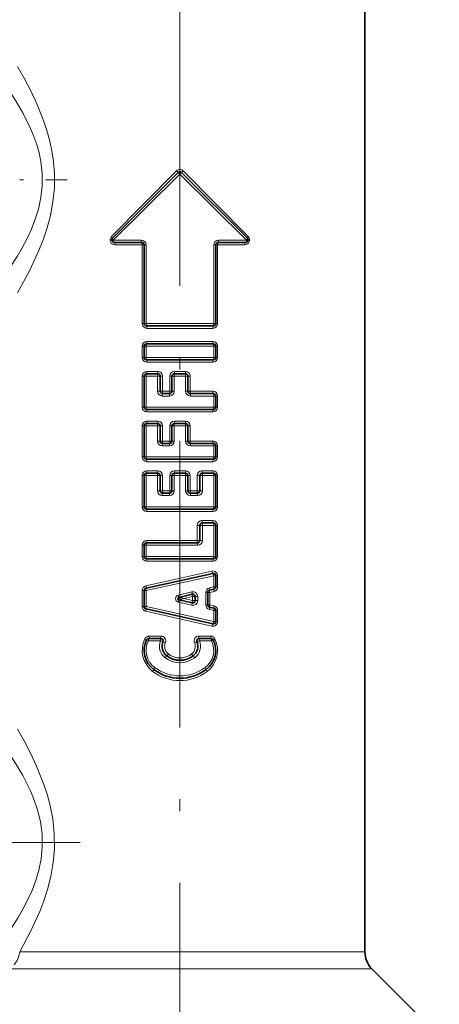
# Model space of a CAD drawing. Extents: x 0 to 210, y 0 to 297.
# Drawn here: x 82 to 100, y 129 to 170 of the extents above; entities that cross this region are included whole.
import ezdxf

# ---------------------------------------------------------------- set-up
doc = ezdxf.new("R2010")
doc.units = 0
doc.linetypes.add('DASHDOT', pattern=[18.5, 12, -3, 0.5, -3])

msp = doc.modelspace()

# ---------------------------------------------------------------- linework, layer by layer
at = {"color": 7, "linetype": 'DASHDOT', "lineweight": 13}
msp.add_line((88.885834, 189.71991), (88.885834, 122.103058), dxfattribs=at)
at = {"color": 7, "lineweight": 35}
for p, q in [((96.635834, 131.325699), (96.635834, 170.704376)), ((86.056549, 161.20639), (88.815125, 163.964981)), ((88.956543, 163.964981), (91.715126, 161.20639)), ((86.127258, 161.03569), (87.285835, 161.03569)), ((87.385834, 157.635681), (87.385834, 160.935684)), ((90.385834, 160.935684), (90.385834, 157.635681)), ((90.485832, 161.03569), (91.644417, 161.03569)), ((87.485832, 157.53569), (90.285835, 157.53569)), ((87.38665, 156.219025), (87.38665, 156.685684)), ((90.286644, 156.78569), (87.486649, 156.78569)), ((90.38665, 156.685684), (90.38665, 156.219025)), ((87.486649, 156.119019), (90.286644, 156.119019)), ((87.486649, 155.53569), (87.953316, 155.53569)), ((88.653313, 155.53569), (89.11998, 155.53569)), ((87.38665, 155.435684), (87.38665, 154.135681)), ((88.053314, 155.435684), (88.053314, 154.802353)), ((88.553314, 155.435684), (88.553314, 154.802353)), ((89.219978, 154.802353), (89.219978, 155.435684)), ((88.153313, 154.702362), (88.453316, 154.702362)), ((89.319977, 154.702362), (90.286644, 154.702362)), ((90.38665, 154.135681), (90.38665, 154.602356)), ((87.486649, 154.03569), (90.286644, 154.03569)), ((87.486649, 153.452362), (87.953316, 153.452362)), ((88.653313, 153.452362), (89.11998, 153.452362)), ((87.38665, 153.352356), (87.38665, 152.052353)), ((88.053314, 153.352356), (88.053314, 152.719025)), ((88.553314, 153.352356), (88.553314, 152.719025)), ((89.219978, 152.719025), (89.219978, 153.352356)), ((88.153313, 152.619019), (88.453316, 152.619019)), ((89.319977, 152.619019), (90.286644, 152.619019)), ((90.38665, 152.052353), (90.38665, 152.519028)), ((87.486649, 151.952362), (90.286644, 151.952362)), ((87.486649, 151.369019), (87.953316, 151.369019)), ((88.653313, 151.369019), (89.11998, 151.369019)), ((89.819977, 151.369019), (90.286644, 151.369019)), ((87.38665, 149.969025), (87.38665, 151.269028)), ((88.053314, 150.635681), (88.053314, 151.269028)), ((88.553314, 150.635681), (88.553314, 151.269028)), ((89.219978, 151.269028), (89.219978, 150.635681)), ((89.719978, 150.635681), (89.719978, 151.269028)), ((90.38665, 151.269028), (90.38665, 149.969025)), ((88.153313, 150.53569), (88.453316, 150.53569)), ((89.319977, 150.53569), (89.61998, 150.53569)), ((87.486649, 149.869019), (90.286644, 149.869019)), ((90.286644, 149.28569), (89.819977, 149.28569)), ((89.719978, 149.185684), (89.719978, 148.552353)), ((90.38665, 147.885681), (90.38665, 149.185684)), ((87.486649, 148.452362), (89.61998, 148.452362)), ((87.38665, 148.352356), (87.38665, 147.885681)), ((87.486649, 147.78569), (90.286644, 147.78569)), ((90.264954, 147.175308), (87.464951, 146.553085)), ((90.38665, 146.61467), (90.38665, 147.077698)), ((87.38665, 146.455475), (87.38665, 145.782578)), ((90.053314, 146.377335), (90.053314, 145.860703)), ((90.13015, 146.474625), (90.309807, 146.517395)), ((88.840935, 146.167664), (89.39682, 146.300018)), ((88.840935, 146.070374), (89.39682, 145.938034)), ((89.519981, 146.202728), (89.519981, 146.035309)), ((90.264954, 145.062729), (87.464951, 145.684952)), ((90.13015, 145.763428), (90.309807, 145.720642)), ((90.38665, 145.160355), (90.38665, 145.623367)), ((87.580421, 144.452362), (88.083878, 144.452362)), ((89.689415, 144.452362), (90.192871, 144.452362)), ((96.928726, 130.618591), (99.753197, 127.794121))]:
    msp.add_line(p, q, dxfattribs=at)
at = {"color": 7, "lineweight": 13}
for p, q in [((86.022774, 161.277115), (88.746216, 164.03569)), ((86.092766, 161.135681), (88.885834, 163.894272)), ((88.885834, 163.894272), (88.815125, 163.964981)), ((88.956543, 163.964981), (88.885834, 163.894272)), ((88.885849, 163.894272), (91.678894, 161.135681)), ((89.025467, 164.03569), (91.748894, 161.277115)), ((86.092773, 161.135681), (87.265839, 161.135681)), ((86.162399, 160.935684), (87.306221, 160.935684)), ((87.385834, 160.935684), (87.306221, 160.935684)), ((87.306221, 157.635681), (87.306221, 160.935684)), ((87.468338, 160.935684), (87.385834, 160.935684)), ((87.468338, 157.635681), (87.468338, 160.935684)), ((90.303337, 160.935684), (90.385834, 160.935684)), ((90.303337, 160.935684), (90.303337, 157.635681)), ((90.385834, 160.935684), (90.465454, 160.935684)), ((90.465454, 160.935684), (91.609276, 160.935684)), ((90.465454, 160.935684), (90.465454, 157.635681)), ((90.505836, 161.135681), (91.678894, 161.135681)), ((87.385834, 157.635681), (87.306221, 157.635681)), ((87.468338, 157.635681), (87.385834, 157.635681)), ((87.468338, 157.635681), (90.303337, 157.635681)), ((90.303337, 157.635681), (90.385834, 157.635681)), ((90.385834, 157.635681), (90.465454, 157.635681)), ((87.50367, 157.435684), (90.267998, 157.435684)), ((87.38665, 156.685684), (87.307022, 156.685684)), ((87.307022, 156.685684), (87.307022, 156.219025)), ((87.38665, 156.685684), (87.469154, 156.685684)), ((87.469154, 156.219025), (87.469154, 156.685684)), ((90.304153, 156.685684), (87.469154, 156.685684)), ((90.268799, 156.885681), (87.504471, 156.885681)), ((90.304153, 156.685684), (90.304153, 156.219025)), ((90.38665, 156.685684), (90.304153, 156.685684)), ((90.38665, 156.685684), (90.466255, 156.685684)), ((90.466255, 156.219025), (90.466255, 156.685684)), ((87.38665, 156.219025), (87.307022, 156.219025)), ((87.38665, 156.219025), (87.469154, 156.219025)), ((87.469154, 156.219025), (90.304153, 156.219025)), ((87.504471, 156.019012), (90.268799, 156.019012)), ((90.38665, 156.219025), (90.304153, 156.219025)), ((90.38665, 156.219025), (90.466255, 156.219025)), ((87.504471, 155.635681), (87.965195, 155.635681)), ((88.656273, 155.635681), (89.116997, 155.635681)), ((87.307022, 154.135681), (87.307022, 155.435684)), ((87.307022, 155.435684), (87.38665, 155.435684)), ((87.469154, 155.435684), (87.38665, 155.435684)), ((87.469154, 155.435684), (87.941658, 155.435684)), ((87.469154, 155.435684), (87.469154, 154.135681)), ((87.941658, 155.435684), (87.941658, 154.802353)), ((87.941658, 155.435684), (88.053314, 155.435684)), ((88.162643, 155.435684), (88.053314, 155.435684)), ((88.162643, 154.802353), (88.162643, 155.435684)), ((88.458824, 154.802353), (88.458824, 155.435684)), ((88.458824, 155.435684), (88.553314, 155.435684)), ((88.650406, 155.435684), (88.553314, 155.435684)), ((88.650406, 155.435684), (89.12291, 155.435684)), ((88.650406, 155.435684), (88.650406, 154.802353)), ((89.12291, 154.802353), (89.12291, 155.435684)), ((89.12291, 155.435684), (89.219978, 155.435684)), ((89.314453, 155.435684), (89.219978, 155.435684)), ((89.314453, 155.435684), (89.314453, 154.802353)), ((87.941658, 154.802353), (88.053314, 154.802353)), ((88.162643, 154.802353), (88.053314, 154.802353)), ((88.162643, 154.802353), (88.458824, 154.802353)), ((88.458824, 154.802353), (88.553314, 154.802353)), ((88.650406, 154.802353), (88.553314, 154.802353)), ((89.12291, 154.802353), (89.219978, 154.802353)), ((89.314453, 154.802353), (89.219978, 154.802353)), ((89.314453, 154.802353), (90.268799, 154.802353)), ((88.144157, 154.602356), (88.447906, 154.602356)), ((89.325409, 154.602356), (90.304153, 154.602356)), ((90.304153, 154.135681), (90.304153, 154.602356)), ((90.304153, 154.602356), (90.38665, 154.602356)), ((90.466255, 154.602356), (90.38665, 154.602356)), ((90.466255, 154.602356), (90.466255, 154.135681)), ((87.307022, 154.135681), (87.38665, 154.135681)), ((87.469154, 154.135681), (87.38665, 154.135681)), ((87.469154, 154.135681), (90.304153, 154.135681)), ((87.504471, 153.935684), (90.268799, 153.935684)), ((90.304153, 154.135681), (90.38665, 154.135681)), ((90.466255, 154.135681), (90.38665, 154.135681)), ((87.504471, 153.552353), (87.965195, 153.552353)), ((88.656273, 153.552353), (89.116997, 153.552353)), ((87.307022, 152.052353), (87.307022, 153.352356)), ((87.307022, 153.352356), (87.38665, 153.352356)), ((87.469154, 153.352356), (87.38665, 153.352356)), ((87.469154, 153.352356), (87.941658, 153.352356)), ((87.469154, 153.352356), (87.469154, 152.052353)), ((87.941658, 153.352356), (87.941658, 152.719025)), ((87.941658, 153.352356), (88.053314, 153.352356)), ((88.162643, 153.352356), (88.053314, 153.352356)), ((88.162643, 152.719025), (88.162643, 153.352356)), ((88.458824, 152.719025), (88.458824, 153.352356)), ((88.458824, 153.352356), (88.553314, 153.352356)), ((88.650406, 153.352356), (88.553314, 153.352356)), ((88.650406, 153.352356), (89.12291, 153.352356)), ((88.650406, 153.352356), (88.650406, 152.719025)), ((89.12291, 152.719025), (89.12291, 153.352356)), ((89.12291, 153.352356), (89.219978, 153.352356)), ((89.314453, 153.352356), (89.219978, 153.352356)), ((89.314453, 153.352356), (89.314453, 152.719025)), ((87.941658, 152.719025), (88.053314, 152.719025)), ((88.162643, 152.719025), (88.053314, 152.719025)), ((88.162643, 152.719025), (88.458824, 152.719025)), ((88.458824, 152.719025), (88.553314, 152.719025)), ((88.650406, 152.719025), (88.553314, 152.719025)), ((89.12291, 152.719025), (89.219978, 152.719025)), ((89.314453, 152.719025), (89.219978, 152.719025)), ((89.314453, 152.719025), (90.268799, 152.719025)), ((88.144157, 152.519028), (88.447906, 152.519028)), ((89.325409, 152.519028), (90.304153, 152.519028)), ((90.304153, 152.052353), (90.304153, 152.519028)), ((90.304153, 152.519028), (90.38665, 152.519028)), ((90.466255, 152.519028), (90.38665, 152.519028)), ((90.466255, 152.519028), (90.466255, 152.052353)), ((87.307022, 152.052353), (87.38665, 152.052353)), ((87.469154, 152.052353), (87.38665, 152.052353)), ((87.469154, 152.052353), (90.304153, 152.052353)), ((87.504471, 151.852356), (90.268799, 151.852356)), ((90.304153, 152.052353), (90.38665, 152.052353)), ((90.466255, 152.052353), (90.38665, 152.052353)), ((87.504471, 151.469025), (87.965195, 151.469025)), ((88.656273, 151.469025), (89.116997, 151.469025)), ((89.808083, 151.469025), (90.268799, 151.469025)), ((87.307022, 149.969025), (87.307022, 151.269028)), ((87.307022, 151.269028), (87.38665, 151.269028)), ((87.38665, 151.269028), (87.469154, 151.269028)), ((87.469154, 151.269028), (87.941658, 151.269028)), ((87.469154, 149.969025), (87.469154, 151.269028)), ((87.941658, 150.635681), (87.941658, 151.269028)), ((88.053314, 151.269028), (87.941658, 151.269028)), ((88.162643, 151.269028), (88.053314, 151.269028)), ((88.162643, 150.635681), (88.162643, 151.269028)), ((88.458824, 150.635681), (88.458824, 151.269028)), ((88.458824, 151.269028), (88.553314, 151.269028)), ((88.553314, 151.269028), (88.650406, 151.269028)), ((88.650406, 151.269028), (89.12291, 151.269028)), ((88.650406, 150.635681), (88.650406, 151.269028)), ((89.12291, 151.269028), (89.12291, 150.635681)), ((89.219978, 151.269028), (89.12291, 151.269028)), ((89.314453, 151.269028), (89.219978, 151.269028)), ((89.314453, 151.269028), (89.314453, 150.635681)), ((89.610626, 150.635681), (89.610626, 151.269028)), ((89.610626, 151.269028), (89.719978, 151.269028)), ((89.719978, 151.269028), (89.831657, 151.269028)), ((89.831657, 151.269028), (90.304153, 151.269028)), ((89.831657, 150.635681), (89.831657, 151.269028)), ((90.304153, 151.269028), (90.304153, 149.969025)), ((90.38665, 151.269028), (90.304153, 151.269028)), ((90.466255, 151.269028), (90.38665, 151.269028)), ((90.466255, 151.269028), (90.466255, 149.969025)), ((88.053314, 150.635681), (87.941658, 150.635681)), ((88.162643, 150.635681), (88.053314, 150.635681)), ((88.162643, 150.635681), (88.458824, 150.635681)), ((88.458824, 150.635681), (88.553314, 150.635681)), ((88.553314, 150.635681), (88.650406, 150.635681)), ((89.219978, 150.635681), (89.12291, 150.635681)), ((89.314453, 150.635681), (89.219978, 150.635681)), ((89.314453, 150.635681), (89.610626, 150.635681)), ((89.610626, 150.635681), (89.719978, 150.635681)), ((89.719978, 150.635681), (89.831657, 150.635681)), ((88.144157, 150.435684), (88.447906, 150.435684)), ((89.325409, 150.435684), (89.629158, 150.435684)), ((87.307022, 149.969025), (87.38665, 149.969025)), ((87.38665, 149.969025), (87.469154, 149.969025)), ((87.469154, 149.969025), (90.304153, 149.969025)), ((87.504471, 149.769028), (90.268799, 149.769028)), ((90.38665, 149.969025), (90.304153, 149.969025)), ((90.466255, 149.969025), (90.38665, 149.969025)), ((90.268799, 149.385681), (89.808083, 149.385681)), ((89.610626, 148.552353), (89.610626, 149.185684)), ((89.610626, 149.185684), (89.719978, 149.185684)), ((89.831657, 149.185684), (89.719978, 149.185684)), ((90.304153, 149.185684), (89.831657, 149.185684)), ((89.831657, 149.185684), (89.831657, 148.552353)), ((90.304153, 147.885681), (90.304153, 149.185684)), ((90.304153, 149.185684), (90.38665, 149.185684)), ((90.466255, 149.185684), (90.38665, 149.185684)), ((90.466255, 149.185684), (90.466255, 147.885681)), ((87.504471, 148.552353), (89.610626, 148.552353)), ((89.610626, 148.552353), (89.719978, 148.552353)), ((89.831657, 148.552353), (89.719978, 148.552353)), ((87.307022, 147.885681), (87.307022, 148.352356)), ((87.307022, 148.352356), (87.38665, 148.352356)), ((87.469154, 148.352356), (87.38665, 148.352356)), ((87.469154, 148.352356), (89.629158, 148.352356)), ((87.469154, 148.352356), (87.469154, 147.885681)), ((87.307022, 147.885681), (87.38665, 147.885681)), ((87.469154, 147.885681), (87.38665, 147.885681)), ((87.469154, 147.885681), (90.304153, 147.885681)), ((87.504471, 147.685684), (90.268799, 147.685684)), ((90.304153, 147.885681), (90.38665, 147.885681)), ((90.466255, 147.885681), (90.38665, 147.885681)), ((87.461639, 146.650711), (90.225967, 147.272934)), ((90.304153, 147.077698), (87.469154, 146.455475)), ((90.304153, 146.61467), (90.304153, 147.077698)), ((90.304153, 147.077698), (90.38665, 147.077698)), ((90.466255, 147.077698), (90.38665, 147.077698)), ((90.466255, 147.077698), (90.466255, 146.61467)), ((87.307022, 145.782578), (87.307022, 146.455475)), ((87.307022, 146.455475), (87.38665, 146.455475)), ((87.469154, 146.455475), (87.38665, 146.455475)), ((87.469154, 146.455475), (87.469154, 145.782578)), ((88.816925, 146.264938), (89.379753, 146.397293)), ((89.96666, 146.377335), (90.053314, 146.377335)), ((89.96666, 146.377335), (89.96666, 145.860703)), ((90.137169, 146.377335), (90.053314, 146.377335)), ((90.122253, 146.571899), (90.304153, 146.61467)), ((90.314537, 146.420105), (90.137169, 146.377335)), ((90.137169, 145.860703), (90.137169, 146.377335)), ((90.304153, 146.61467), (90.38665, 146.61467)), ((90.466255, 146.61467), (90.38665, 146.61467)), ((88.840935, 146.167664), (88.816925, 146.264938)), ((88.840935, 146.070374), (88.816925, 145.973099)), ((88.816925, 145.973099), (89.379753, 145.840744)), ((88.840935, 146.167664), (89.066063, 146.119019)), ((88.840935, 146.070374), (89.066063, 146.119019)), ((89.066063, 146.119019), (89.413177, 146.202728)), ((89.066063, 146.119019), (89.413177, 146.035309)), ((89.519981, 146.202728), (89.413177, 146.202728)), ((89.413177, 146.202728), (89.413177, 146.035309)), ((89.519981, 146.035309), (89.413177, 146.035309)), ((89.629158, 146.202728), (89.519981, 146.202728)), ((89.629158, 146.035309), (89.519981, 146.035309)), ((89.629158, 146.202728), (89.629158, 146.035309)), ((87.307022, 145.782578), (87.38665, 145.782578)), ((87.469154, 145.782578), (87.38665, 145.782578)), ((87.461639, 145.587341), (90.225967, 144.965118)), ((90.304153, 145.160355), (87.469154, 145.782578)), ((89.96666, 145.860703), (90.053314, 145.860703)), ((90.137169, 145.860703), (90.053314, 145.860703)), ((90.122253, 145.666138), (90.304153, 145.623367)), ((90.314537, 145.817932), (90.137169, 145.860703)), ((90.304153, 145.160355), (90.304153, 145.623367)), ((90.304153, 145.623367), (90.38665, 145.623367)), ((90.466255, 145.623367), (90.38665, 145.623367)), ((90.466255, 145.623367), (90.466255, 145.160355)), ((90.304153, 145.160355), (90.38665, 145.160355)), ((90.466255, 145.160355), (90.38665, 145.160355)), ((87.564102, 144.352356), (88.073853, 144.352356)), ((87.597054, 144.552353), (88.094093, 144.552353)), ((89.679184, 144.552353), (90.176224, 144.552353)), ((89.699463, 144.352356), (90.209213, 144.352356)), ((96.635834, 131.325699), (82.172318, 131.325699)), ((96.928726, 130.618591), (81.82753, 130.618591))]:
    msp.add_line(p, q, dxfattribs=at)
at = {"color": 7, "linetype": 'DASHDOT', "lineweight": 13, "ltscale": 0.303974}
msp.add_line((72.001007, 163.661484), (84.159973, 163.661484), dxfattribs=at)
at = {"color": 7, "linetype": 'DASHDOT', "lineweight": 13, "ltscale": 0.456036}
msp.add_line((84.710464, 135.911484), (66.469017, 135.911484), dxfattribs=at)
at = {"color": 7, "lineweight": 13}
for points in [[(82.084572, 168.400253), (82.360107, 167.908691), (82.634857, 167.378479), (82.898537, 166.813339), (83.184082, 166.094406), (83.308792, 165.717438), (83.417404, 165.330002), (83.506767, 164.933502), (83.573997, 164.52948), (83.627625, 163.929108), (83.624313, 163.324631), (83.566345, 162.738785), (83.459091, 162.165543), (83.310272, 161.610291), (83.153458, 161.143463), (82.97715, 160.693451), (82.586975, 159.848495), (82.084572, 158.922714)], [(81.426384, 167.831604), (81.728279, 167.399475), (82.03035, 166.931732), (82.321304, 166.431122), (82.631912, 165.803345), (82.768272, 165.47287), (82.887428, 165.132263), (82.985756, 164.782715), (83.059891, 164.42569), (83.117661, 163.917114), (83.117569, 163.404388), (83.062256, 162.911407), (82.957191, 162.429047), (82.809914, 161.962082), (82.649803, 161.560425), (82.468674, 161.17366), (82.27211, 160.802643), (82.065186, 160.44812), (81.74604, 159.949951), (81.426384, 159.491364)], [(88.402878, 143.799026), (88.350037, 143.732071), (88.336647, 143.719025)], [(89.370392, 143.799026), (89.423248, 143.732056), (89.436646, 143.719025)], [(82.084572, 140.650253), (82.354027, 140.169922), (82.622963, 139.652481), (82.881767, 139.101486), (83.188576, 138.331711), (83.320969, 137.927429), (83.434479, 137.511414), (83.556137, 136.902466), (83.622635, 136.27858), (83.627808, 135.648254), (83.576576, 135.062622), (83.475494, 134.4888), (83.331909, 133.932175), (83.180786, 133.469254), (83.009964, 133.022858), (82.824547, 132.593872), (82.629196, 132.18306), (82.172318, 131.325699)], [(81.426384, 140.081604), (81.721573, 139.659409), (82.017342, 139.202805), (82.302818, 138.71489), (82.639061, 138.037125), (82.784676, 137.67952), (82.909668, 137.310394), (83.03894, 136.790909), (83.111588, 136.257278), (83.12075, 135.717255), (83.072327, 135.224503), (82.973587, 134.741653), (82.831749, 134.273529), (82.677094, 133.873917), (82.501137, 133.489151), (82.309273, 133.119812), (82.106308, 132.766235), (81.815872, 132.304901), (81.522621, 131.875992)]]:
    msp.add_lwpolyline(points, dxfattribs=at)
for centre, radius, start, end in [((87.054817, 162.30658), 2.418665, 43.292635, 45.631729), ((88.885834, 163.898651), 0.195588, 44.463876, 135.536143), ((90.717049, 162.306381), 2.418949, 134.368344, 136.707165), ((87.267265, 160.934235), 0.201265, 0.41363, 90.407246), ((90.504402, 160.934235), 0.201266, 89.592295, 179.585754), ((87.50515, 157.634216), 0.198738, 179.578227, 269.573357), ((90.266525, 157.634216), 0.198738, 270.426666, 0.421792), ((87.505951, 156.687149), 0.198738, 90.426664, 180.421786), ((90.267326, 156.687149), 0.198738, 359.578226, 89.573355), ((87.505951, 156.21756), 0.198738, 179.578227, 269.573357), ((90.267326, 156.21756), 0.198738, 270.426659, 0.421794), ((87.505951, 155.437149), 0.198738, 90.426671, 180.421773), ((87.963715, 155.437149), 0.198741, 359.578946, 89.572665), ((88.657761, 155.437149), 0.198743, 90.427723, 180.420666), ((87.596329, 155.608459), 1.059962, 356.06154, 1.471541), ((89.115517, 155.437149), 0.198743, 359.579341, 89.572221), ((88.142715, 154.803802), 0.201261, 180.413221, 270.40888), ((88.449348, 154.803802), 0.20126, 269.590944, 359.587015), ((89.323967, 154.803802), 0.20126, 180.412989, 270.409064), ((90.267326, 154.603821), 0.198738, 359.578206, 89.573327), ((87.505951, 154.134216), 0.198738, 179.578214, 269.573322), ((90.267326, 154.134216), 0.198738, 270.426673, 0.421776), ((87.505951, 153.353821), 0.198738, 90.426671, 180.421773), ((87.963715, 153.353821), 0.198741, 359.578946, 89.572665), ((88.657761, 153.353821), 0.198743, 90.427723, 180.420666), ((87.596329, 153.525131), 1.059962, 356.06154, 1.471541), ((89.115517, 153.353821), 0.198743, 359.579341, 89.572221), ((88.142715, 152.720474), 0.201261, 180.413221, 270.40888), ((88.449348, 152.720474), 0.20126, 269.590944, 359.587015), ((89.323967, 152.720474), 0.20126, 180.412989, 270.409064), ((90.267326, 152.520493), 0.198738, 359.578206, 89.573327), ((87.505951, 152.050888), 0.198738, 179.578214, 269.573322), ((90.267326, 152.050888), 0.198738, 270.426673, 0.421776), ((87.505951, 151.270493), 0.198738, 90.426671, 180.421773), ((87.963715, 151.270477), 0.198741, 359.578946, 89.572665), ((88.657761, 151.270477), 0.198743, 90.427723, 180.420666), ((89.115517, 151.270477), 0.198743, 359.579341, 89.572221), ((89.809563, 151.270477), 0.198741, 90.427347, 180.421049), ((90.267326, 151.270493), 0.198738, 359.578206, 89.573327), ((88.142723, 150.637146), 0.201261, 180.413276, 270.408805), ((88.449348, 150.637146), 0.20126, 269.590951, 359.587004), ((89.323967, 150.637146), 0.20126, 180.412976, 270.409064), ((89.630592, 150.637146), 0.201261, 269.591156, 359.586708), ((87.505951, 149.96756), 0.198738, 179.578214, 269.573322), ((90.267326, 149.96756), 0.198738, 270.426673, 0.421776), ((89.809563, 149.187149), 0.198741, 90.427347, 180.421049), ((90.267326, 149.187149), 0.198738, 359.578206, 89.573327), ((87.505951, 148.353821), 0.198738, 90.426671, 180.421773), ((89.630592, 148.553802), 0.201261, 269.591156, 359.586757), ((87.505951, 147.884216), 0.198738, 179.578214, 269.573322), ((90.267326, 147.884216), 0.198738, 270.426673, 0.421776), ((90.267883, 147.07959), 0.198089, 359.451357, 102.232578), ((87.506592, 146.456512), 0.199458, 103.032413, 180.29734), ((89.427521, 146.200821), 0.201936, 0.542712, 103.663898), ((90.167061, 146.376343), 0.200512, 102.904334, 179.714285), ((90.26664, 146.613663), 0.19951, 283.899747, 0.289482), ((88.849678, 146.119019), 0.149345, 102.652545, 257.347468), ((89.427521, 146.037216), 0.201936, 256.336122, 359.457273), ((87.506592, 145.78154), 0.199458, 179.702646, 256.967594), ((90.167061, 145.86171), 0.200511, 180.286016, 257.09611), ((90.26664, 145.624374), 0.19951, 359.710522, 76.100226), ((90.267883, 145.158447), 0.198089, 257.767395, 0.548652), ((88.416092, 143.952301), 1.109255, 153.851664, 232.521841), ((87.597694, 144.355209), 0.197204, 90.186815, 154.143504), ((88.362106, 143.952393), 0.892796, 153.379848, 233.724528), ((88.621498, 144.119125), 0.595366, 156.931396, 233.715826), ((88.091827, 144.35289), 0.199844, 336.964352, 89.348621), ((87.82991, 143.298981), 1.072361, 65.427912, 71.162955), ((89.68145, 144.35289), 0.199844, 90.651343, 203.035696), ((89.942375, 143.301346), 1.069797, 108.826784, 114.576615), ((89.151817, 144.119125), 0.595366, 306.284155, 23.06865), ((89.411209, 143.952393), 0.892796, 306.275463, 26.620157), ((89.357185, 143.952301), 1.109255, 307.478137, 26.14837), ((90.175583, 144.355209), 0.197204, 25.856472, 89.813149), ((88.648102, 144.118958), 0.40325, 157.304147, 232.530461), ((89.125168, 144.118958), 0.40325, 307.469521, 22.695868), ((88.886658, 144.475525), 1.039888, 233.560003, 306.440013), ((88.886635, 144.433624), 0.797895, 232.681818, 307.318177), ((88.886635, 144.574677), 1.888892, 232.68179, 307.318205), ((88.886658, 144.658524), 1.772924, 233.560003, 306.439965), ((80.999062, 131.499695), 1.186265, 322.695494, 351.564311)]:
    msp.add_arc(centre, radius, start, end, dxfattribs=at)
at = {"color": 7, "lineweight": 35}
for centre, radius, start, end in [((88.885834, 163.894272), 0.1, 45.000001, 135), ((86.127258, 161.135681), 0.1, 135, 269.999997), ((87.285835, 160.935684), 0.1, 0, 90.000003), ((90.485832, 160.935684), 0.1, 90.000003, 180.000005), ((91.644417, 161.135681), 0.1, 269.999997, 45.000001), ((87.485832, 157.635681), 0.1, 180.000005, 269.999997), ((90.285835, 157.635681), 0.1, 269.999997, 360), ((87.486649, 156.685684), 0.1, 90.000003, 180.000005), ((90.286644, 156.685684), 0.1, 0, 90.000003), ((87.486649, 156.219025), 0.1, 180.000005, 269.999997), ((90.286644, 156.219025), 0.1, 269.999997, 360), ((87.486649, 155.435684), 0.1, 90.000003, 180.000005), ((87.953316, 155.435684), 0.1, 0, 90.000003), ((88.653313, 155.435684), 0.1, 90.000003, 180.000005), ((89.11998, 155.435684), 0.1, 0, 90.000003), ((88.153313, 154.802353), 0.1, 180.000005, 269.999997), ((88.453316, 154.802353), 0.1, 269.999997, 360), ((89.319977, 154.802353), 0.1, 180.000005, 269.999997), ((90.286644, 154.602356), 0.1, 0, 90.000003), ((87.486649, 154.135681), 0.1, 180.000005, 269.999997), ((90.286644, 154.135681), 0.1, 269.999997, 360), ((87.486649, 153.352356), 0.1, 90.000003, 180.000005), ((87.953316, 153.352356), 0.1, 0, 90.000003), ((88.653313, 153.352356), 0.1, 90.000003, 180.000005), ((89.11998, 153.352356), 0.1, 0, 90.000003), ((88.153313, 152.719025), 0.1, 180.000005, 269.999997), ((88.453316, 152.719025), 0.1, 269.999997, 360), ((89.319977, 152.719025), 0.1, 180.000005, 269.999997), ((90.286644, 152.519028), 0.1, 0, 90.000003), ((87.486649, 152.052353), 0.1, 180.000005, 269.999997), ((90.286644, 152.052353), 0.1, 269.999997, 360), ((87.486649, 151.269028), 0.1, 90.000003, 180.000005), ((87.953316, 151.269028), 0.1, 0, 90.000003), ((88.653313, 151.269028), 0.1, 90.000003, 180.000005), ((89.11998, 151.269028), 0.1, 0, 90.000003), ((89.819977, 151.269028), 0.1, 90.000003, 180.000005), ((90.286644, 151.269028), 0.1, 0, 90.000003), ((88.153313, 150.635681), 0.1, 180.000005, 269.999997), ((88.453316, 150.635681), 0.1, 269.999997, 360), ((89.319977, 150.635681), 0.1, 180.000005, 269.999997), ((89.61998, 150.635681), 0.1, 269.999997, 360), ((87.486649, 149.969025), 0.1, 180.000005, 269.999997), ((90.286644, 149.969025), 0.1, 269.999997, 360), ((89.819977, 149.185684), 0.1, 90.000003, 180.000005), ((90.286644, 149.185684), 0.1, 0, 90.000003), ((87.486649, 148.352356), 0.1, 90.000003, 180.000005), ((89.61998, 148.552353), 0.1, 269.999997, 360), ((87.486649, 147.885681), 0.1, 180.000005, 269.999997), ((90.286644, 147.885681), 0.1, 269.999997, 360), ((90.286644, 147.077698), 0.1, 0, 102.52881), ((87.486649, 146.455475), 0.1, 102.52881, 180.000005), ((90.153313, 146.377335), 0.1, 103.392494, 180.000005), ((90.286644, 146.61467), 0.1, 283.392496, 360), ((88.852516, 146.119019), 0.05, 103.392494, 256.607506), ((89.419983, 146.202728), 0.1, 0, 103.392494), ((89.419983, 146.035309), 0.1, 256.607506, 0), ((87.486649, 145.782578), 0.1, 180.000005, 257.47119), ((90.153313, 145.860703), 0.1, 180.000005, 256.607506), ((90.286644, 145.623367), 0.1, 0, 76.607504), ((90.286644, 145.160355), 0.1, 257.47119, 360), ((88.38665, 143.952362), 1, 153.612198, 233.130097), ((87.580421, 144.352356), 0.1, 90.000003, 153.612198), ((88.083878, 144.352356), 0.1, 337.11462, 90.000003), ((88.63665, 144.119019), 0.5, 157.114623, 233.130097), ((89.13665, 144.119019), 0.5, 306.869898, 22.88538), ((89.689415, 144.352356), 0.1, 90.000003, 202.885377), ((89.38665, 143.952362), 1, 306.869898, 26.387799), ((90.192871, 144.352356), 0.1, 26.387799, 90.000003), ((88.88665, 144.452362), 0.916667, 233.130097, 306.869898), ((88.88665, 144.619019), 1.833333, 233.130097, 306.869898), ((97.635834, 131.325699), 1, 179.999995, 225)]:
    msp.add_arc(centre, radius, start, end, dxfattribs=at)
at = {"color": 7, "lineweight": 13}
for centre, major_axis, ratio, start_param, end_param in [((86.162399, 161.135681), (0, -0.199997), 0.98726, 3.926982049, 6.283179569), ((85.985832, 161.277115), (0.070709, -0.070709), 0.270621, 0, 1.306505903), ((91.609276, 161.135681), (-0.000008, -0.199997), 0.98726, 0.000018853, 2.35621561), ((91.785835, 161.277115), (-0.070709, -0.070709), 0.270621, 4.976679131, 6.283185307), ((86.127258, 161.135681), (0.070709, -0.070709), 0.251413, 3.141590944, 4.466080297), ((86.127258, 161.135681), (0, 0.099998), 0.344822, 1.570796327, 3.141592654), ((86.127258, 160.935684), (0, -0.099998), 0.351412, 1.5707959, 3.141592654), ((87.285835, 161.135681), (0, 0.099998), 0.2, 1.570796327, 3.141592654), ((87.285835, 160.935684), (0, 0.099998), 0.203822, 4.71238898, 6.283185307), ((90.485832, 160.935684), (0, 0.099998), 0.203822, 0, 1.570796327), ((90.485832, 161.135681), (0, -0.099998), 0.199999, 0, 1.570796161), ((91.644417, 160.935684), (0, 0.099998), 0.351411, 0, 1.570796327), ((91.644417, 161.135681), (0, 0.099998), 0.344822, 3.141592654, 4.71238898), ((91.644417, 161.135681), (-0.070709, -0.070709), 0.251414, 1.817105514, 3.141592654), ((87.485832, 157.635681), (0, 0.099998), 0.175, 1.570796327, 3.141592654), ((87.485832, 157.435684), (0, -0.099998), 0.178344, 1.570796274, 3.141592654), ((90.285835, 157.435684), (0, 0.099998), 0.178344, 0, 1.570796327), ((90.285835, 157.635681), (0, 0.099998), 0.175, 3.141592654, 4.71238898), ((87.486649, 156.685684), (0, 0.099998), 0.174899, 0, 1.570796327), ((87.486649, 156.885681), (0, -0.099998), 0.178241, 0, 1.570796327), ((90.286644, 156.885681), (0, -0.099998), 0.178447, 4.71238898, 6.283185307), ((90.286644, 156.685684), (0, 0.099998), 0.175101, 4.71238898, 6.283185307), ((87.486649, 156.219025), (0, -0.099998), 0.174899, 4.71238898, 6.283185307), ((87.486649, 156.019012), (0, -0.099998), 0.178241, 1.570796274, 3.141592654), ((90.286644, 156.019012), (0, 0.099998), 0.178447, 0, 1.570796327), ((90.286644, 156.219025), (0, -0.099998), 0.175101, 0, 1.570796327), ((87.486649, 155.435684), (0, -0.099998), 0.174899, 3.141592654, 4.71238898), ((87.486649, 155.635681), (0, -0.099998), 0.178241, 0, 1.570796329), ((87.953316, 155.435684), (0, -0.099998), 0.116565, 3.141592654, 4.71238898), ((87.953316, 155.635681), (0, 0.099998), 0.118793, 3.141592654, 4.71238898), ((88.653313, 155.435684), (0, -0.099998), 0.029065, 3.141592654, 4.71238898), ((89.11998, 155.635681), (0, 0.099998), 0.029827, 1.570796327, 3.141592654), ((89.11998, 155.435684), (0, -0.099998), 0.029268, 1.570796327, 3.141592654), ((88.153313, 154.602356), (0, -0.099998), 0.091565, 3.141592654, 4.71238898), ((88.153313, 154.802353), (0, 0.099998), 0.093315, 3.141592654, 4.71238898), ((88.453316, 154.602356), (0, -0.099998), 0.054065, 3.141592654, 4.71238898), ((88.453316, 154.802353), (0, 0.099998), 0.055098, 3.141592654, 4.71238898), ((89.319977, 154.802353), (0, 0.099998), 0.055305, 1.570796327, 3.141592654), ((89.319977, 154.602356), (0, -0.099998), 0.054268, 1.570796327, 3.141592654), ((90.286652, 154.802353), (0, 0.099998), 0.178447, 1.570796327, 3.141592654), ((90.286644, 154.602356), (0, -0.099998), 0.175101, 1.570796327, 3.141592654), ((87.486649, 154.135681), (0, 0.099998), 0.174899, 1.570796327, 3.141592654), ((87.486649, 153.935684), (0, -0.099998), 0.178241, 1.570796327, 3.141592654), ((90.286644, 153.935684), (0, -0.099998), 0.178447, 3.141592654, 4.712388983), ((90.286644, 154.135681), (0, 0.099998), 0.175101, 3.141592654, 4.71238898), ((87.486649, 153.352356), (0, -0.099998), 0.174899, 3.141592654, 4.71238898), ((87.486649, 153.552353), (0, -0.099998), 0.178241, 0, 1.570796329), ((87.953316, 153.352356), (0, -0.099998), 0.116565, 3.141592654, 4.71238898), ((87.953316, 153.552353), (0, 0.099998), 0.118793, 3.141592654, 4.71238898), ((88.653313, 153.352356), (0, -0.099998), 0.029065, 3.141592654, 4.71238898), ((89.11998, 153.552353), (0, 0.099998), 0.029827, 1.570796327, 3.141592654), ((89.11998, 153.352356), (0, -0.099998), 0.029268, 1.570796327, 3.141592654), ((88.153313, 152.519028), (0, -0.099998), 0.091565, 3.141592654, 4.71238898), ((88.153313, 152.719025), (0, 0.099998), 0.093315, 3.141592654, 4.71238898), ((88.453316, 152.519028), (0, -0.099998), 0.054065, 3.141592654, 4.71238898), ((88.453316, 152.719025), (0, 0.099998), 0.055098, 3.141592654, 4.71238898), ((89.319977, 152.719025), (0, 0.099998), 0.055305, 1.570796327, 3.141592654), ((89.319977, 152.519028), (0, -0.099998), 0.054268, 1.570796327, 3.141592654), ((90.286652, 152.719025), (0, 0.099998), 0.178447, 1.570796327, 3.141592654), ((90.286644, 152.519028), (0, -0.099998), 0.175101, 1.570796327, 3.141592654), ((87.486649, 152.052353), (0, 0.099998), 0.174899, 1.570796327, 3.141592654), ((87.486649, 151.852356), (0, -0.099998), 0.178241, 1.570796327, 3.141592654), ((90.286644, 151.852356), (0, -0.099998), 0.178447, 3.141592654, 4.712388983), ((90.286644, 152.052353), (0, 0.099998), 0.175101, 3.141592654, 4.71238898), ((87.486649, 151.269028), (0, 0.099998), 0.174899, 0, 1.570796327), ((87.486649, 151.469025), (0, -0.099998), 0.178241, 0, 1.570796329), ((87.953316, 151.269028), (0, 0.099998), 0.116565, 0, 1.570796327), ((87.953316, 151.469025), (0, 0.099998), 0.118793, 3.141592654, 4.71238898), ((88.653313, 151.269028), (0, 0.099998), 0.029065, 0, 1.570796327), ((88.653313, 151.469025), (0, 0.099998), 0.029621, 3.141592654, 4.71238898), ((89.11998, 151.469025), (0, 0.099998), 0.029827, 1.570796327, 3.141592654), ((89.11998, 151.269028), (0, 0.099998), 0.029268, 4.71238898, 6.283185307), ((89.819977, 151.469025), (0, -0.099998), 0.118999, 4.712388981, 6.283185307), ((89.819977, 151.269028), (0, 0.099998), 0.116768, 4.71238898, 6.283185307), ((90.286644, 151.469025), (0, 0.099998), 0.178447, 1.570796327, 3.141592654), ((90.286644, 151.269028), (0, 0.099998), 0.175101, 4.71238898, 6.283185307), ((88.153313, 150.435684), (0, 0.099998), 0.091565, 0, 1.570796327), ((88.153313, 150.635681), (0, 0.099998), 0.093315, 3.141592654, 4.71238898), ((88.453316, 150.435684), (0, 0.099998), 0.054065, 0, 1.570796327), ((88.453316, 150.635681), (0, 0.099998), 0.055098, 3.141592654, 4.71238898), ((89.319977, 150.635681), (0, 0.099998), 0.055305, 1.570796327, 3.141592654), ((89.319977, 150.435684), (0, -0.099998), 0.054268, 1.570796327, 3.141592654), ((89.61998, 150.635681), (0, 0.099998), 0.093522, 1.570796327, 3.141592654), ((89.61998, 150.435684), (0, 0.099998), 0.091768, 4.71238898, 6.283185307), ((87.486649, 149.969025), (0, -0.099998), 0.174899, 4.71238898, 6.283185307), ((87.486649, 149.769028), (0, -0.099998), 0.178241, 1.570796327, 3.141592654), ((90.286644, 149.769028), (0, -0.099998), 0.178447, 3.141592654, 4.712388983), ((90.286644, 149.969025), (0, -0.099998), 0.175101, 0, 1.570796327), ((89.819977, 149.385681), (0, -0.099998), 0.118999, 4.712388981, 6.283185307), ((89.819977, 149.185684), (0, -0.099998), 0.116768, 1.570796327, 3.141592654), ((90.286644, 149.385681), (0, 0.099998), 0.178447, 1.570796327, 3.141592654), ((90.286644, 149.185684), (0, -0.099998), 0.175101, 1.570796327, 3.141592654), ((87.486649, 148.352356), (0, -0.099998), 0.174899, 3.141592654, 4.71238898), ((87.486649, 148.552353), (0, 0.099998), 0.178241, 3.141592654, 4.71238898), ((89.61998, 148.552353), (0, 0.099998), 0.093522, 1.570796327, 3.141592654), ((89.61998, 148.352356), (0, -0.099998), 0.091768, 1.570796327, 3.141592654), ((87.486649, 147.885681), (0, 0.099998), 0.174899, 1.570796327, 3.141592654), ((87.486649, 147.685684), (0, -0.099998), 0.178241, 1.570796327, 3.141592654), ((90.286644, 147.685684), (0, -0.099998), 0.178447, 3.141592654, 4.712388983), ((90.286644, 147.885681), (0, 0.099998), 0.175101, 3.141592654, 4.71238898), ((90.243263, 147.272934), (0.02169, -0.097618), 0.168922, 4.674868637, 6.283185307), ((90.286644, 147.077698), (0.02169, -0.097618), 0.171055, 1.532802432, 3.141592654), ((87.486649, 146.455475), (0.02169, -0.097618), 0.170857, 3.141592654, 4.674439049), ((87.44326, 146.650711), (0.02169, -0.097618), 0.179534, 0.000000044, 1.530921053), ((89.373657, 146.397293), (0.023163, -0.097282), 0.059325, 0, 1.556672171), ((90.153313, 146.377335), (0.023163, -0.097282), 0.157181, 3.141592654, 4.67498229), ((90.106987, 146.571899), (0.023163, -0.097282), 0.148586, 0, 1.535433402), ((90.33297, 146.420105), (0.023163, -0.097282), 0.179499, 3.141592654, 4.669677121), ((90.286644, 146.61467), (0.023163, -0.097282), 0.17048, 0, 1.530228097), ((89.419983, 146.202728), (0.023163, -0.097282), 0.066202, 3.141592654, 4.69662795), ((89.419983, 146.035309), (-0.023163, -0.097282), 0.066202, 4.728150014, 6.283185307), ((87.486649, 145.782578), (0.02169, 0.097618), 0.170857, 1.608746251, 3.141592654), ((87.44326, 145.587341), (-0.02169, -0.097618), 0.179534, 1.610671509, 3.141592654), ((89.373657, 145.840744), (-0.023163, -0.097282), 0.059325, 1.584920469, 3.141592654), ((90.153313, 145.860703), (0.023163, 0.097282), 0.157181, 1.608203018, 3.141592654), ((90.106987, 145.666138), (-0.023163, -0.097282), 0.148586, 1.606159263, 3.141592654), ((90.33297, 145.817932), (-0.023163, -0.097282), 0.179499, 4.75510087, 6.283185307), ((90.286644, 145.623367), (-0.023163, -0.097282), 0.17048, 1.611364552, 3.141592654), ((90.286644, 145.160355), (-0.02169, -0.097618), 0.171055, 0, 1.608790224), ((90.243263, 144.965118), (-0.02169, -0.097618), 0.168922, 3.141592654, 4.749909604), ((87.40126, 144.441238), (0.089584, -0.044441), 0.085285, 0, 1.400562329), ((87.580421, 144.352356), (0.089584, -0.044441), 0.07331, 3.141592654, 4.565688587), ((87.580421, 144.352356), (0, -0.099998), 0.163177, 3.141592654, 4.71238898), ((87.580421, 144.552353), (0, -0.099998), 0.166295, 0, 1.570796335), ((88.083878, 144.352356), (0, -0.099998), 0.100245, 3.141592654, 4.71238898), ((88.083878, 144.352356), (0.092125, -0.038887), 0.039152, 4.619903139, 6.283185307), ((88.083878, 144.552353), (0, 0.099998), 0.10216, 3.141592654, 4.71238898), ((89.689415, 144.352356), (0.092125, 0.038887), 0.039231, 3.141592654, 4.805062625), ((89.689415, 144.552353), (0, 0.099998), 0.102367, 1.570796327, 3.141592654), ((89.689415, 144.352356), (0, -0.099998), 0.100448, 1.570796327, 3.141592654), ((90.192871, 144.552353), (0, 0.099998), 0.166502, 1.570796327, 3.141592654), ((90.192871, 144.352356), (0, -0.099998), 0.16338, 1.570796327, 3.141592654), ((90.192871, 144.352356), (0.089584, 0.044441), 0.073403, 4.859273164, 6.283185307), ((90.372032, 144.441238), (0.089584, 0.044441), 0.085381, 1.741218368, 3.141592654), ((88.276649, 143.639023), (-0.059998, -0.080002), 0.060982, 3.141592654, 4.758094002), ((89.496643, 143.639023), (0.059998, -0.080002), 0.061146, 1.524969404, 3.141592654), ((87.726646, 143.072357), (-0.059998, -0.080002), 0.1186, 1.659513027, 3.141592654), ((87.846649, 143.232361), (-0.059998, -0.080002), 0.104235, 4.790407211, 6.283185307), ((89.926643, 143.232361), (0.059998, -0.080002), 0.104401, 0, 1.49265614), ((90.046646, 143.072357), (0.059998, -0.080002), 0.118768, 3.141592654, 4.623547785)]:
    msp.add_ellipse(centre, major_axis=major_axis, ratio=ratio, start_param=start_param, end_param=end_param, dxfattribs=at)

doc.saveas('drawing.dxf')
